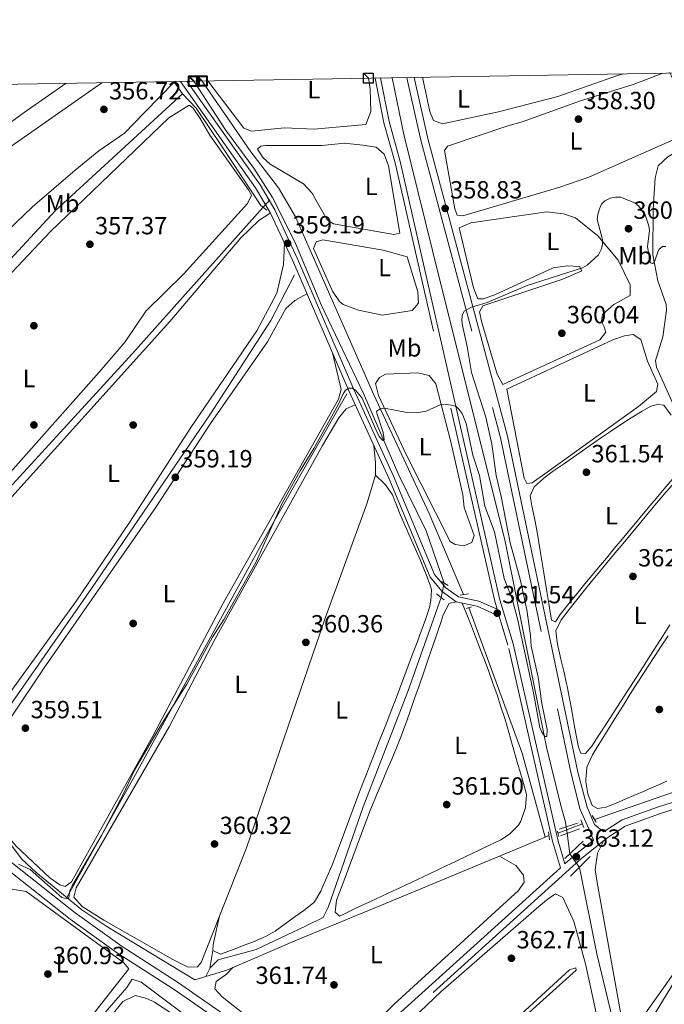
# Model space of a CAD drawing. Extents: x 615102 to 622049, y 683321 to 688063.
# Drawn here: x 620454 to 620714, y 687666 to 688063 of the extents above; entities that cross this region are included whole.
import ezdxf
from ezdxf.enums import TextEntityAlignment as Align

# ---------------------------------------------------------------- set-up
doc = ezdxf.new("R2010")
doc.units = 0
doc.header["$MEASUREMENT"] = 0
for name, pattern in [('DGN Style 2', [79.71101, 47.826606, -31.884404]), ('DGN Style 3', [111.595414, 79.71101, -31.884404]), ('DGN Style 5', [55.797707, 23.913303, -31.884404])]:
    doc.linetypes.add(name, pattern=pattern)
for name, color, linetype in [('Nivel 13', 7, 'Continuous'), ('Nivel 17', 7, 'Continuous'), ('Nivel 21', 7, 'Continuous'), ('Nivel 22', 7, 'Continuous'), ('Nivel 34', 7, 'Continuous'), ('Nivel 36', 7, 'Continuous'), ('Nivel 37', 7, 'Continuous'), ('Nivel 41', 7, 'Continuous'), ('Nivel 5', 7, 'Continuous'), ('Nivel 61', 7, 'Continuous'), ('Nivel 62', 7, 'Continuous'), ('Nivel 7', 7, 'Continuous')]:
    doc.layers.add(name, color=color, linetype=linetype)
doc.styles.add('Style-arial', font='arial.shx', dxfattribs={"bigfont": 'arialbig.shx'})
doc.styles.add('Style-arialn', font='arialn.shx', dxfattribs={"bigfont": 'arialnbig.shx'})

# ---------------------------------------------------------------- blocks, each defined once
blk = doc.blocks.new('5PATER')
at = {"layer": 'Nivel 7', "linetype": 'Continuous', "lineweight": 0}
h = blk.add_hatch(color=53, dxfattribs=at)
edge = h.paths.add_edge_path()
edge.add_ellipse((0, 0), major_axis=(-1.095731442945027, -1.110710700472634), ratio=0.9994222409660316, start_angle=0, end_angle=360)
blk = doc.blocks.new('5PANOT')
at = {"layer": 'Nivel 7', "linetype": 'Continuous', "lineweight": 0}
h = blk.add_hatch(color=1, dxfattribs=at)
edge = h.paths.add_edge_path()
edge.add_arc((0, 0), 1.559999991342144, 270, 630)
blk = doc.blocks.new('5PERFI')
at = {"layer": 'Nivel 17', "linetype": 'Continuous', "lineweight": 0}
h = blk.add_hatch(color=7, dxfattribs=at)
edge = h.paths.add_edge_path()
edge.add_arc((0, 0), 1.55999999938624, 315.0000000018422, 675.0000000018422)

msp = doc.modelspace()

# ---------------------------------------------------------------- linework, layer by layer
at = {"layer": 'Nivel 13', "color": 4, "linetype": 'Continuous', "lineweight": 0, "elevation": 357, "flags": 128}
msp.add_lwpolyline([(620519.8459999999, 688033.513), (620516.331, 688038.4650000001)], dxfattribs=at)
at = {"layer": 'Nivel 13', "color": 4, "linetype": 'Continuous', "lineweight": 0, "extrusion": (-0.00909048489449545, 0.06751069785446083, 0.9976771365324488), "elevation": 41146.99468209577, "flags": 128}
msp.add_lwpolyline([(-706900.3757076045, -597332.4821533414), (-706900.3757076045, -597340.8644227835)], dxfattribs=at)
at = {"layer": 'Nivel 13', "color": 4, "linetype": 'Continuous', "lineweight": 0, "extrusion": (-0.09289662477826433, 0.00458891587738209, 0.9956651841637715), "elevation": -54130.39816897876, "flags": 128}
msp.add_lwpolyline([(-717480.4082712096, 583343.2901232317), (-717478.6792130643, 583342.9856787242), (-717473.7547809368, 583342.1218800761), (-717468.8303488092, 583341.2580814282), (-717466.4184114139, 583341.2580814282)], dxfattribs=at)
at = {"layer": 'Nivel 13', "color": 4, "linetype": 'Continuous', "lineweight": 0, "extrusion": (-0.002985294597574665, -0.01738126289121016, 0.9998444777646535), "elevation": -13444.65778063213, "flags": 128}
msp.add_lwpolyline([(495168.670099858, 782689.2194482149), (495168.6700998577, 782681.904767839)], dxfattribs=at)
at = {"layer": 'Nivel 13', "color": 4, "linetype": 'Continuous', "lineweight": 0, "extrusion": (0.1135901913034839, 0.2365043983100552, 0.9649678429977014), "elevation": 233473.7805952317, "flags": 128}
msp.add_lwpolyline([(-261634.0956824649, -857318.5105290846), (-261634.0956824649, -857322.1847551255)], dxfattribs=at)
at = {"layer": 'Nivel 13', "color": 4, "linetype": 'Continuous', "lineweight": 0}
for points in [[(620625.246, 687836.3030000001, 360.387), (620618.0889999999, 687857.351, 360.054), (620607.0789999999, 687879.8260000001, 360.391), (620592.8160000001, 687912.686, 359.482), (620575.888, 687948.165, 359.244), (620565.0959999999, 687973.8630000001, 358.578), (620556.1300000001, 687991.7350000001, 357.828), (620548.6240000001, 688003.5660000001, 357.474), (620537.148, 688019.0150000001, 357.673), (620524.439, 688038.605, 356.7)], [(620674.449, 687738.017, 360.178), (620674.203, 687739.861, 360.045), (620672.294, 687746.6440000001, 359.182), (620666.477, 687770.1359999999, 360.237), (620649.6950000001, 687853.712, 358.665), (620623.463, 687958.925, 357.91), (620609.0959999999, 688017.0959999999, 356.016), (620604.3300000001, 688039.9750000001, 355.881)], [(620354.3470000001, 687867.838, 357.955), (620409.0789999999, 687922.0590000001, 357), (620468.521, 687986.3589999999, 357), (620519.8459999999, 688033.513, 357)], [(620551.4809999999, 687988.4610000001, 358.008), (620535.8500000001, 688012.0789999999, 357), (620525.3330000001, 688027.726, 357), (620519.8459999999, 688033.513, 357)], [(620751.7420000001, 687763.7960000001, 362.139), (620752.3489999999, 687772.2550000001, 362.741), (620751.9029999999, 687782.2339999999, 363.04), (620746.6059999999, 687809.649, 362.91), (620741.662, 687843.524, 362.288), (620738.3589999999, 687860.7650000001, 361.877), (620735.9410000001, 687867.5830000001, 361.988), (620710.783, 687923.3500000001, 360.782), (620710.3489999999, 687926.013, 360.933), (620713.3459999999, 687935.557, 360.661), (620714.845, 687946.1969999999, 359.984), (620714.676, 687948.625, 359.877), (620711.395, 687958.0689999999, 360.193), (620709.29, 687968.629, 359.841), (620709.413, 687987.0970000001, 359.281), (620710.22, 687999.594, 359.576), (620711.4580000001, 688004.4269999999, 359.278), (620715.361, 688008.0630000001, 359.32), (620727.601, 688015.335, 359.124), (620730.8470000001, 688016.1170000001, 358.37), (620730.754, 688016.9199999999, 358.334)], [(620392.872, 687810.4140000001, 358.465), (620424.416, 687846.604, 357.222), (620451.4539999999, 687876.088, 357.854), (620499.702, 687928.858, 357.344), (620552.395, 687987.757, 357.699)], [(620430.1359999999, 687758.105, 359.289), (620483.152, 687834.1259999999, 359), (620531.162, 687904.426, 359), (620555.395, 687942.148, 359), (620564.997, 687960.5800000001, 359)], [(620473.21, 687709.5279999999, 360.337), (620500.9839999999, 687759.1100000001, 360), (620556.31, 687860.274, 360), (620586.03, 687912.5700000001, 360)], [(620534.7849999999, 687702.0290000001, 360.947), (620545.6910000001, 687729.575, 361.128), (620577.183, 687821.703, 360.742), (620594.1529999999, 687868.2350000001, 360.607), (620597.5860000001, 687879.7350000001, 360.754), (620597.675, 687884.7280000001, 361.175), (620596.993, 687891.537, 360.571)], [(620624.0590000001, 687830.5109999999, 361.291), (620610.6699999999, 687792.5449999999, 360.919), (620592.6780000001, 687746.112, 360.99), (620578.5930000001, 687705.4950000001, 360.99), (620576.506, 687701.4480000001, 360.688), (620569.3559999999, 687698.0290000001, 361.14), (620549.584, 687688.5930000001, 360.373), (620534.1939999999, 687684.469, 359.742), (620530.983, 687681.253, 360.537), (620530.8360000001, 687680.9480000001, 360.629)], [(620763.5279999999, 687747.7050000001, 363.655), (620744.825, 687719.4199999999, 362.864), (620711.807, 687665.3800000001, 363.634), (620701.2139999999, 687648.244, 362.822), (620697.1229999999, 687641.6259999999, 362.509)], [(620697.1229999999, 687641.6259999999, 362.509), (620695.0050000001, 687652.8900000001, 362.197), (620686.7220000001, 687686.898, 362.048), (620679.7550000001, 687721.6510000001, 362.046)], [(620664.1699999999, 687511.088, 364.329), (620651.408, 687527.402, 363.272), (620644.895, 687540.9070000001, 363.876), (620638.246, 687550.0590000001, 363.803), (620621.6599999999, 687566.96, 363.123), (620611.932, 687578.6610000001, 363.549), (620604.855, 687585.7139999999, 363.123), (620598.3230000001, 687590.943, 362.218), (620586.506, 687607.564, 362.067), (620575.202, 687615.4809999999, 362.369), (620562.7760000001, 687627.416, 362.972), (620537.3130000001, 687650.372, 361.766), (620524.662, 687659.3019999999, 360.351), (620503.277, 687675.4510000001, 361.163), (620499.5590000001, 687676.578, 361.163), (620497.51, 687673.284, 361.163), (620476.2390000001, 687648.753, 361.241), (620463.0160000001, 687631.98, 361.465)]]:
    msp.add_polyline3d(points, dxfattribs=at)
at = {"layer": 'Nivel 21', "color": 1, "linetype": 'DGN Style 2', "lineweight": 0, "extrusion": (-0.07998022667201417, 0.06145813353501512, 0.9949000257130792), "elevation": -6993.179236941069, "flags": 128}
msp.add_lwpolyline([(-923635.9105734052, 72527.17665514688), (-923635.9105734054, 72530.17072812538)], dxfattribs=at)
at = {"layer": 'Nivel 21', "color": 1, "linetype": 'DGN Style 2', "lineweight": 0, "extrusion": (-0.08028435252921111, 0.04805959239830868, 0.9956127250680727), "elevation": -16410.10524483879, "flags": 128}
msp.add_lwpolyline([(-908941.9532806284, 178463.9608354977), (-908941.9532806287, 178467.1776864426)], dxfattribs=at)
at = {"layer": 'Nivel 21', "color": 1, "linetype": 'DGN Style 2', "lineweight": 0, "extrusion": (-0.03030002683097169, 0.02371605079354229, 0.999259454450545), "elevation": -2131.456237791073, "flags": 128}
msp.add_lwpolyline([(-924169.6635604315, 64736.01538551168), (-924169.6635604315, 64739.93972418224)], dxfattribs=at)
at = {"layer": 'Nivel 21', "color": 1, "linetype": 'DGN Style 2', "lineweight": 0, "extrusion": (-0.04465643664805831, -0.005847705556823641, 0.9989852886832812), "elevation": -31376.47923547323, "flags": 128}
msp.add_lwpolyline([(-601425.9123038999, 703987.4886810693), (-601425.9123038999, 703990.8192253192)], dxfattribs=at)
at = {"layer": 'Nivel 21', "color": 1, "linetype": 'DGN Style 2', "lineweight": 0, "extrusion": (0.06526783204454963, 0.02016580857190404, 0.9976639966766596), "elevation": 54738.94851504669, "flags": 128}
msp.add_lwpolyline([(473961.4782233781, -794140.6140050516), (473961.4782233783, -794138.4035636927)], dxfattribs=at)
at = {"layer": 'Nivel 21', "color": 1, "linetype": 'DGN Style 2', "lineweight": 0, "extrusion": (-0.01627402231614884, 0.04285864096273444, 0.9989485938187616), "elevation": 19737.27150153355, "flags": 128}
msp.add_lwpolyline([(-824393.8885464785, -422153.966434108), (-824393.8885464785, -422157.2601859202)], dxfattribs=at)
at = {"layer": 'Nivel 21', "color": 1, "linetype": 'DGN Style 2', "lineweight": 0, "extrusion": (-0.1381732690271926, 0.2403666784932416, 0.9607975892957193), "elevation": 79896.37427942634, "flags": 128}
msp.add_lwpolyline([(-880861.8375902465, -275570.0672754691), (-880861.8375902465, -275566.8030826134)], dxfattribs=at)
at = {"layer": 'Nivel 21', "color": 1, "linetype": 'DGN Style 2', "lineweight": 0, "extrusion": (-0.01857780092159111, -0.006288576693798774, 0.9998076410570607), "elevation": -15493.29143029465, "flags": 128}
msp.add_lwpolyline([(-452423.0308518981, 808262.9956023688), (-452423.0308518981, 808270.6944663108)], dxfattribs=at)
at = {"layer": 'Nivel 21', "color": 1, "linetype": 'DGN Style 2', "lineweight": 0, "extrusion": (0.017188959911205, 0.006320062543464135, 0.9998322841690088), "elevation": 15377.85226595392, "flags": 128}
msp.add_lwpolyline([(431295.2780475102, -819731.9634241189), (431295.2780475102, -819740.1538680631)], dxfattribs=at)
at = {"layer": 'Nivel 21', "color": 1, "linetype": 'DGN Style 2', "lineweight": 0, "extrusion": (-0.005761131306599554, 0.04569270726708442, 0.9989389299995636), "elevation": 28210.91901529438, "flags": 128}
msp.add_lwpolyline([(-701823.4097170527, -604033.7615776449), (-701823.4097170527, -604030.5045647495)], dxfattribs=at)
at = {"layer": 'Nivel 21', "color": 1, "linetype": 'DGN Style 2', "lineweight": 0, "extrusion": (-0.02000744476233208, 0.06485490171420567, 0.9976941133823148), "elevation": 32546.70530462871, "flags": 128}
msp.add_lwpolyline([(-795825.7679291563, -473091.6571726461), (-795825.7679291563, -473089.4470936883)], dxfattribs=at)
at = {"layer": 'Nivel 21', "color": 1, "linetype": 'DGN Style 2', "lineweight": 0, "extrusion": (0.0215540837155123, 0.02057742808653044, 0.9995558968504605), "elevation": 27893.07652678774, "flags": 128}
msp.add_lwpolyline([(68840.58949029748, -923419.6416990771), (68840.58949029748, -923409.507294408)], dxfattribs=at)
at = {"layer": 'Nivel 21', "color": 1, "linetype": 'DGN Style 2', "lineweight": 0, "extrusion": (0.0094843436743849, 0.009447304791302772, 0.9999103938139889), "elevation": 12747.01928491481, "flags": 128}
msp.add_lwpolyline([(620652.7667081889, 687636.2710160047), (620644.8276425363, 687628.3636631251)], dxfattribs=at)
at = {"layer": 'Nivel 21', "color": 7, "linetype": 'DGN Style 3', "lineweight": 0}
for points in [[(620672.1740000001, 687721.453, 363.401), (620668.9539999999, 687732.2139999999, 362.527), (620650.983, 687811.206, 361.623), (620647.4469999999, 687822.9890000001, 361.805), (620638.534, 687826.987, 361.623), (620630.105, 687828.7590000001, 361.774), (620624.4140000001, 687832.828, 361.472), (620619.5760000001, 687838.6030000001, 361.02), (620602.9410000001, 687878.5519999999, 361.02), (620586.943, 687913.479, 359.814), (620564.274, 687966.0959999999, 358.91), (620555.119, 687985.676, 358.91), (620549.301, 687995.615, 358.307), (620519.033, 688038.5120000001, 357.143)], [(620646.6300000001, 687825.71, 361.771), (620645.639, 687829.0150000001, 361.623), (620605.524, 688005.716, 357.855), (620601.03, 688021.811, 357.402), (620597.4210000001, 688039.8570000001, 357.112)], [(620610.2220000001, 688040.0760000001, 357.824), (620610.537, 688038.685, 357.826), (620615.861, 688014.827, 358.156), (620648.017, 687894.7779999999, 361.171), (620676.3999999999, 687759.4410000001, 362.678), (620680.1130000001, 687745.013, 363.13), (620683.5290000001, 687737.2420000001, 363.281), (620685.3800000001, 687732.6880000001, 363.43)], [(620594.919, 687607.7239999999, 363.284), (620582.4199999999, 687616.274, 362.829), (620549.585, 687648.1540000001, 361.924), (620534.899, 687659.6740000001, 361.472), (620516.058, 687672.7890000001, 360.719), (620493.7320000001, 687687.111, 360.417), (620474.656, 687700.7820000001, 360.417), (620439.638, 687728.4809999999, 359.814), (620425.587, 687741.587, 359.362), (620413.95, 687753.8330000001, 359.362), (620399.0220000001, 687772.527, 358.608), (620372.058, 687814.0760000001, 358.307), (620356.7660000001, 687841.7180000001, 358.156), (620326.8759999999, 687891.396, 358.156), (620308.3360000001, 687924.408, 357.777), (620288.0260000001, 687956.888, 357.208), (620272.038, 687985.967, 356.829), (620244.0549999999, 688033.794, 355.971)], [(621048.4439999999, 687685.6410000001, 368.261), (620913.6000000001, 687778.7479999999, 364.04), (620893.1950000001, 687794.2550000001, 364.04), (620887.0290000001, 687800.226, 363.573), (620885.587, 687799.506, 363.588), (620872.7050000001, 687794.966, 363.437), (620780.9280000001, 687766.1259999999, 363.286), (620761.9099999999, 687759.146, 363.588), (620712.0689999999, 687743.3130000001, 363.286), (620698.212, 687738.298, 363.588), (620690.8049999999, 687733.4680000001, 363.437), (620679.97, 687724.719, 363.588), (620608.523, 687660.1950000001, 362.985)]]:
    msp.add_polyline3d(points, dxfattribs=at)
at = {"layer": 'Nivel 21', "color": 7, "linetype": 'Continuous', "lineweight": 0}
for points in [[(620646.6300000001, 687825.71, 361.771), (620639.203, 687829.0419999999, 361.623), (620630.9880000001, 687830.7690000001, 361.774), (620625.8859999999, 687834.4169999999, 361.472), (620621.433, 687839.7320000001, 361.02), (620604.9099999999, 687879.413, 361.02), (620588.9070000001, 687914.352, 359.814), (620566.2339999999, 687966.977, 358.91), (620557.023, 687986.676, 358.91), (620551.1089999999, 687996.7790000001, 358.307), (620521.631, 688038.5560000001, 357.176)], [(620599.604, 688039.8940000001, 357.12), (620603.121, 688022.3119999999, 357.402), (620607.608, 688006.243, 357.855), (620647.7180000001, 687829.5630000001, 361.623), (620653.0619999999, 687811.754, 361.623), (620671.033, 687732.7609999999, 362.527), (620673.94, 687723.047, 363.322), (620678.1510000001, 687726.8500000001, 363.588), (620685.3800000001, 687732.6880000001, 363.43)], [(620613.132, 688040.1259999999, 357.832), (620618.631, 688015.507, 358.156), (620650.7919999999, 687895.44, 361.171), (620679.1780000001, 687760.0900000001, 362.678), (620682.817, 687745.949, 363.13), (620685.869, 687739.006, 363.281), (620689.52, 687735.9739999999, 363.433), (620696.9539999999, 687740.8219999999, 363.588), (620711.169, 687745.966, 363.286), (620761.003, 687761.797, 363.588), (620780.0260000001, 687768.7790000001, 363.286), (620871.8200000001, 687797.6240000001, 363.437), (620884.4920000001, 687802.0900000001, 363.588), (620885.2720000001, 687802.479, 363.615)], [(620672.1740000001, 687721.453, 363.401), (620606.463, 687662.108, 362.985), (620599.4110000001, 687653.024, 362.985), (620594.8600000001, 687644.949, 362.985), (620592.673, 687635.0590000001, 362.985), (620592.2250000001, 687626.0260000001, 363.136), (620593.1159999999, 687613.53, 363.136), (620593.388, 687612.6510000001, 363.163), (620584.4539999999, 687618.763, 362.829), (620551.6950000001, 687650.5700000001, 361.924), (620536.804, 687662.25, 361.472), (620517.838, 687675.452, 360.719), (620495.531, 687689.7620000001, 360.417), (620476.5830000001, 687703.341, 360.417), (620441.727, 687730.912, 359.814), (620427.842, 687743.8630000001, 359.362), (620416.3670000001, 687755.939, 359.362), (620401.6229999999, 687774.4029999999, 358.608), (620374.8060000001, 687815.7250000001, 358.307), (620359.568, 687843.2690000001, 358.156), (620329.6059999999, 687892.9850000001, 358.156), (620311.054, 687926.02, 357.777), (620290.7509999999, 687958.4880000001, 357.208), (620274.7860000001, 687987.5260000001, 356.829)]]:
    msp.add_polyline3d(points, dxfattribs=at)
at = {"layer": 'Nivel 22', "color": 4, "linetype": 'DGN Style 5', "lineweight": 0, "extrusion": (-0.003129357379838626, -0.003498062695432803, 0.999988985279222), "elevation": -3990.859471128, "flags": 128}
msp.add_lwpolyline([(620553.175879644, 687981.0239564001), (620550.4768334015, 687978.0069379413)], dxfattribs=at)
at = {"layer": 'Nivel 22', "color": 4, "linetype": 'DGN Style 5', "lineweight": 0, "extrusion": (0.03035419474690788, 0.1480885777416542, 0.9885081668877203), "elevation": 121055.5249050193, "flags": 128}
msp.add_lwpolyline([(-469868.2387142298, -789211.3560489118), (-469868.2387142298, -789217.336171486)], dxfattribs=at)
at = {"layer": 'Nivel 22', "color": 4, "linetype": 'DGN Style 5', "lineweight": 0, "extrusion": (-0.01959398032455761, 0.1458104746659387, 0.9891184870442644), "elevation": 88474.18248134643, "flags": 128}
msp.add_lwpolyline([(-706739.9573639254, -592375.1145648954), (-706739.9573639254, -592377.7790365131)], dxfattribs=at)
at = {"layer": 'Nivel 22', "color": 4, "linetype": 'DGN Style 5', "lineweight": 0, "extrusion": (-0.07716758225614123, 0.1098718428267955, 0.9909456808536912), "elevation": 28023.65701854258, "flags": 128}
msp.add_lwpolyline([(-903187.7309112451, -204135.1414554456), (-903187.7309112451, -204141.8819377725)], dxfattribs=at)
at = {"layer": 'Nivel 34', "color": 7, "linetype": 'Continuous', "lineweight": 0, "extrusion": (0.1552207922701719, 0.05911757613884704, 0.9861093336129051), "elevation": 137354.7316146011, "flags": 128}
msp.add_lwpolyline([(421790.349787253, -813283.9829642677), (421825.2816983465, -813287.4207039839), (421887.7843515289, -813288.2334795734)], dxfattribs=at)
at = {"layer": 'Nivel 34', "color": 7, "linetype": 'Continuous', "lineweight": 0, "extrusion": (-0.0465177976123118, -0.01741459768192344, 0.9987656513381289), "elevation": -40486.70466900189, "flags": 128}
msp.add_lwpolyline([(-426473.2091091246, 821397.7673010558), (-426473.2091091245, 821408.2765248141)], dxfattribs=at)
at = {"layer": 'Nivel 34', "color": 7, "linetype": 'Continuous', "lineweight": 0}
for points in [[(620633.105, 687831.6370000001, 361.678), (620619.244, 687864.271, 360.467), (620596.9029999999, 687912.1640000001, 359.952), (620565.3659999999, 687983.905, 358.735), (620558.5860000001, 687995.56, 358.409), (620547.4199999999, 688010.074, 358.299), (620528.061, 688038.199, 357.425), (620527.7220000001, 688038.6610000001, 357.485)], [(620667.4480000001, 687734.4680000001, 362.425), (620665.9850000001, 687733.8600000001, 362.34), (620601.6669999999, 687707.129, 361.506), (620565.8430000001, 687692.301, 361.311), (620537.7050000001, 687680.301, 362.017), (620524.872, 687676.409, 361.04), (620489.3330000001, 687697.7890000001, 360.234), (620479.29, 687704.5120000001, 360.233), (620460.8019999999, 687719.7650000001, 359.918), (620455.2110000001, 687724.9469999999, 359.836), (620416.081, 687776.69, 359.134), (620391.619, 687812.236, 358.681), (620366.685, 687849.0160000001, 358.189), (620342.078, 687886.5530000001, 357.601), (620314.095, 687931.9839999999, 357.12), (620298.007, 687958.1840000001, 357.095), (620269.28, 688008.095, 356.51), (620254.483, 688033.973, 355.529)], [(620685.8729999999, 687741.024, 363.162), (620776.19, 687772.2479999999, 363.339), (620837.2180000001, 687793.185, 362.946), (620879.247, 687806.405, 363.129)]]:
    msp.add_polyline3d(points, dxfattribs=at)
at = {"layer": 'Nivel 36', "color": 92, "linetype": 'Continuous', "lineweight": 0}
for points in [[(620336.044, 687896.3489999999, 357.591), (620354.1440000001, 687873.719, 357.402), (620357.4099999999, 687875.2960000001, 357.214), (620387.156, 687905.3, 357.214), (620410.5860000001, 687937.5760000001, 357.136), (620432.771, 687959.558, 357.025), (620449.246, 687978.166, 357.363), (620459.4850000001, 687987.9839999999, 357.025), (620476.638, 688002.7069999999, 357.07), (620486.1980000001, 688010.5190000001, 357.214), (620496.4990000001, 688017.6400000001, 357.025), (620504.7380000001, 688026.021, 356.46), (620516.5630000001, 688038.146, 357.049), (620516.909, 688038.4750000001, 357.049)], [(620594.74, 688039.811, 357.418), (620595.5050000001, 688035.4369999999, 357.485), (620595.7309999999, 688026.3459999999, 357.674), (620593.7339999999, 688021.1329999999, 357.297), (620572.875, 688019.2679999999, 357.485), (620561.0179999999, 688019.7590000001, 357.485), (620547.6259999999, 688018.49, 357.485), (620544.5900000001, 688019.6070000001, 357.485), (620530.081, 688038.7010000001, 357.485)], [(620697.6470000001, 688041.5760000001, 357.679), (620695.463, 688041.0150000001, 357.674), (620671.0290000001, 688032.4480000001, 357.394), (620647.1100000001, 688026.216, 357.296), (620624.652, 688021.3400000001, 357.673), (620620.952, 688022.682, 357.673), (620619.49, 688026.328, 357.673), (620616.4920000001, 688040.1840000001, 357.673)], [(620715.888, 688041.889, 358.136), (620716.256, 688041.6140000001, 358.142), (620716.9169999999, 688040.6329999999, 358.235), (620719.1669999999, 688036.638, 358.381), (620724.358, 688019.879, 358.615), (620723.271, 688017.4210000001, 358.427), (620683.554, 687999.9340000001, 358.312), (620671.821, 687995.804, 358.224), (620632.7679999999, 687984.3300000001, 358.803), (620630.557, 687984.5360000001, 358.615), (620629.5249999999, 687987.098, 358.615), (620625.476, 688010.6740000001, 358.427), (620626.622, 688012.3559999999, 358.427), (620650.885, 688020.523, 358.238), (620656.665, 688022.169, 358.803), (620680.182, 688030.592, 357.68), (620701.408, 688037.284, 358.433), (620713.331, 688041.8459999999, 358.096)], [(620404.712, 688036.55, 356.525), (620403.635, 688035.794, 356.527), (620301.7150000001, 687965.135, 357.176), (620299.432, 687961.9639999999, 357.176), (620301.0160000001, 687957.254, 357.026), (620316.477, 687931.6599999999, 356.988), (620320.1259999999, 687927.3260000001, 357.176), (620322.4809999999, 687928.078, 356.799), (620358.288, 687952.0079999999, 356.427), (620375.5360000001, 687964.7250000001, 356.48), (620389.838, 687978.7390000001, 356.958), (620400.933, 687987.604, 356.988), (620430.533, 688007.176, 356.988), (620454.6840000001, 688024.979, 356.799), (620473.0530000001, 688037.723, 356.643)], [(620487.4070000001, 688037.969, 356.549), (620426.423, 687995.382, 358), (620406.2919999999, 687980.925, 357.058), (620358.119, 687947.348, 357.644), (620329.7350000001, 687927.405, 357.01), (620321.5190000001, 687919.9299999999, 357.396)], [(620421.9550000001, 687930.727, 357.85), (620466.712, 687977.9210000001, 357.674), (620514.3729999999, 688023.808, 357.674), (620522.5460000001, 688028.909, 357.674), (620524.1259999999, 688027.672, 357.862), (620527.0220000001, 688023.5800000001, 357.862), (620530.929, 688016.8060000001, 357.862)], [(620530.929, 688016.8060000001, 357.862), (620546.452, 687994.788, 357.862), (620547.6000000001, 687992.6059999999, 358.051), (620546.084, 687989.3, 358.051), (620520.3330000001, 687960.8260000001, 357.862), (620505.1059999999, 687945.932, 357.485), (620496.783, 687933.4469999999, 357.656), (620486.334, 687921.314, 357.997), (620438.848, 687867.9809999999, 358.427)], [(620592.4510000001, 688012.7930000001, 358.238), (620597.9140000001, 688011.942, 358.238), (620601.0619999999, 688009.179, 358.05), (620602.845, 688004.4610000001, 358.05), (620607.4070000001, 687977.3759999999, 358.238), (620605.0560000001, 687976.719, 358.238), (620580.7350000001, 687981.0150000001, 358.427), (620578.1130000001, 687982.69, 358.427), (620571.9850000001, 687993.5220000001, 358.238), (620568.6399999999, 687997.236, 358.426), (620555.1710000001, 688005.077, 358.427), (620552.308, 688007.73, 358.427), (620550.0660000001, 688011.2209999999, 358.427), (620551.477, 688012.4070000001, 358.238), (620553.3219999999, 688012.6059999999, 358.238), (620576.023, 688012.6400000001, 357.673), (620585.1470000001, 688013.541, 357.861), (620592.4510000001, 688012.7930000001, 358.238)], [(620560.919, 687973.2690000001, 358.91), (620560.5900000001, 687964.6880000001, 358.721), (620557.899, 687953.0700000001, 358.877), (620549.831, 687937.9140000001, 358.78), (620523.291, 687899.017, 358.533), (620498.5530000001, 687860.6329999999, 359.262), (620477.085, 687828.9880000001, 359.302), (620450.308, 687792.0549999999, 358.911), (620437.6329999999, 687775.568, 359.286), (620435.1710000001, 687771.135, 359.215), (620433.4439999999, 687769.0150000001, 359.286), (620430.006, 687766.2509999999, 359.592), (620411.712, 687786.4950000001, 358.976), (620402.621, 687798.3800000001, 359.217), (620397.524, 687806.5630000001, 359.041), (620397.1840000001, 687807.575, 359.027), (620397.727, 687810.736, 359.027), (620421.746, 687838.4850000001, 358.46), (620514.7609999999, 687941.646, 358.833), (620543.426, 687975.435, 358.124), (620550.585, 687982.3840000001, 358.251), (620555.2409999999, 687985.4140000001, 358.91)], [(620631.369, 687979.473, 359.18), (620636.0590000001, 687981.4269999999, 359.052), (620666.5819999999, 687985.963, 359.128), (620673.317, 687985.156, 359.176), (620678.206, 687983.5530000001, 359.493), (620687.189, 687976.243, 359.704), (620695.341, 687966.463, 359.901), (620700.1599999999, 687956.4580000001, 360.122), (620700.1429999999, 687952.209, 360.311), (620693.6810000001, 687948.575, 360.159), (620689.0419999999, 687944.548, 360.311), (620688.6100000001, 687941.672, 360.311), (620689.7620000001, 687939.587, 360.311), (620690.4280000001, 687937.429, 360.311), (620688.05, 687934.2620000001, 360.122), (620648.9099999999, 687916.3030000001, 360.499), (620646.605, 687920.4739999999, 360.499), (620640.487, 687941.254, 360.311), (620639.541, 687945.551, 360.311), (620640.9169999999, 687947.994, 360.311), (620673.0360000001, 687958.767, 359.934), (620680.7380000001, 687962.1529999999, 359.934), (620679.855, 687963.8389999999, 359.557), (620674.854, 687964.1939999999, 359.581), (620669.2450000001, 687963.318, 359.181), (620645.6799999999, 687952.4920000001, 359.18), (620640.963, 687950.8300000001, 359.18), (620638.835, 687950.8019999999, 359.18), (620637.031, 687955.335, 359.369), (620631.369, 687979.473, 359.18)], [(620610.408, 687967.7609999999, 359.18), (620614.635, 687953.6429999999, 359.369), (620614.892, 687949.0900000001, 359.18), (620612.4269999999, 687946.121, 359.18), (620600.4510000001, 687944.203, 358.992), (620590.702, 687946.318, 359.147), (620584.5630000001, 687948.5860000001, 359.33), (620583.149, 687949.7930000001, 359.369), (620580.307, 687953.993, 359.34), (620572.612, 687971.0819999999, 358.803), (620573.7139999999, 687973.8289999999, 358.803), (620576.4550000001, 687974.5619999999, 358.803), (620600.69, 687970.4639999999, 358.803), (620610.408, 687967.7609999999, 359.18)], [(620569.9950000001, 687952.815, 359.138), (620565.1300000001, 687950.158, 358.761), (620561.4639999999, 687946.99, 358.595), (620554.0900000001, 687933.4820000001, 358.947), (620531.088, 687900.554, 358.949), (620509.2849999999, 687867.0179999999, 359.136), (620464.102, 687802.065, 358.949), (620436.8870000001, 687761.5900000001, 359.891), (620435.101, 687758.6840000001, 359.703), (620435.219, 687755.2010000001, 359.703), (620446.0700000001, 687738.3489999999, 359.485), (620452.8400000001, 687730.26, 359.572), (620466.3870000001, 687717.5320000001, 359.703), (620470.453, 687714.648, 360.081), (620472.5889999999, 687714.037, 359.891), (620475.189, 687715.8400000001, 359.703), (620508.0560000001, 687774.871, 359.514), (620536.1699999999, 687827.8770000001, 359.518), (620582.771, 687910.4550000001, 359.514), (620583.733, 687914.271, 359.514), (620580.24, 687929.0360000001, 359.546)], [(620701.389, 687936.4029999999, 361.253), (620704.4780000001, 687934.415, 361.065), (620707.237, 687925.7779999999, 361.065), (620711.409, 687916.395, 361.065), (620710.784, 687913.5279999999, 361.253), (620703.527, 687907.416, 360.876), (620666.797, 687880.9210000001, 360.856), (620660.7609999999, 687876.6939999999, 360.876), (620658.622, 687876.413, 361.065), (620657.571, 687878.5900000001, 360.876), (620650.554, 687914.3870000001, 360.876), (620693.1710000001, 687934.298, 360.688), (620697.969, 687935.98, 361.053), (620701.389, 687936.4029999999, 361.253)], [(620627.9650000001, 687893.193, 360.311), (620632.797, 687871.8, 360.311), (620633.2679999999, 687866.804, 360.311), (620637.396, 687855.442, 360.311), (620636.385, 687852.594, 360.311), (620633.1340000001, 687851.3060000001, 360.311), (620629.6799999999, 687851.767, 360.311), (620627.7139999999, 687853.024, 360.311), (620610.038, 687887.8470000001, 360.248), (620598.8530000001, 687911.925, 359.934), (620597.6410000001, 687916.7180000001, 359.934), (620599.2110000001, 687919.1510000001, 359.934), (620601.6910000001, 687920.477, 359.934), (620614.7350000001, 687920.9850000001, 359.746), (620619.247, 687919.994, 359.746), (620621.879, 687916.5800000001, 359.934), (620627.9650000001, 687893.193, 360.311)], [(620589.4269999999, 687908.054, 360.001), (620585.7749999999, 687906.496, 359.812), (620582.872, 687902.861, 359.685), (620576.253, 687891.706, 359.812), (620533.0390000001, 687813.8, 359.806), (620514.5090000001, 687778.3489999999, 359.808), (620477.017, 687713.4850000001, 360), (620476.152, 687709.6640000001, 360.189), (620479.514, 687705.9610000001, 360.189), (620488.183, 687700.3900000001, 360.189), (620515.922, 687684.584, 360.585), (620522.183, 687681.4979999999, 360.754), (620525.9550000001, 687681.601, 360.377), (620527.395, 687683.365, 360.566), (620534.7849999999, 687702.0290000001, 360.947)], [(620717.075, 687878.0660000001, 361.511), (620713.8759999999, 687874.223, 361.511), (620710.6769999999, 687870.3800000001, 361.511), (620707.4780000001, 687866.537, 361.511), (620704.2779999999, 687862.6950000001, 361.511), (620701.0760000001, 687858.855, 361.511), (620700.233, 687857.844, 361.511), (620697.0290000001, 687854.0050000001, 361.511), (620693.824, 687850.1669999999, 361.511), (620690.619, 687846.3289999999, 361.511), (620687.4140000001, 687842.4920000001, 361.511), (620684.209, 687838.6540000001, 361.511), (620681.9550000001, 687835.9539999999, 361.511), (620678.79, 687832.0800000001, 361.511), (620675.6780000001, 687828.1640000001, 361.511), (620672.581, 687824.2409999999, 361.511), (620672.0700000001, 687823.5970000001, 361.511), (620670.1880000001, 687820.696, 361.511), (620668.4820000001, 687821.3600000001, 361.323), (620667.719, 687826.2990000001, 361.143), (620667.4580000001, 687827.979, 361.135), (620666.6570000001, 687832.913, 361.181), (620665.8559999999, 687837.848, 361.247), (620665.054, 687842.783, 361.322), (620664.2520000001, 687847.7180000001, 361.398), (620663.4480000001, 687852.6529999999, 361.464), (620662.646, 687857.581, 361.511), (620661.675, 687862.497, 361.534), (620660.595, 687867.392, 361.534), (620659.855, 687871.435, 361.511), (620661.486, 687875.121, 361.323), (620665.3940000001, 687878.507, 361.352), (620669.3600000001, 687881.4750000001, 361.416), (620673.395, 687884.2679999999, 361.483), (620676.0349999999, 687886.088, 361.511), (620680.129, 687888.9580000001, 361.534), (620684.1810000001, 687891.8049999999, 361.55), (620688.2250000001, 687894.6229999999, 361.558), (620692.294, 687897.409, 361.559), (620696.4210000001, 687900.156, 361.554), (620700.638, 687902.861, 361.543), (620704.98, 687905.5179999999, 361.527), (620708.4909999999, 687907.565, 361.511), (620711.2320000001, 687908.2990000001, 361.323), (620713.727, 687907.9820000001, 361.511)], [(620713.727, 687907.9820000001, 361.511), (620716.788, 687903.99, 361.331)], [(620597.5860000001, 687879.7350000001, 360.947), (620601.2010000001, 687876.2849999999, 360.778), (620601.6440000001, 687875.8630000001, 360.758), (620604.436, 687871.7990000001, 360.683), (620606.2860000001, 687867.0460000001, 360.723), (620607.5220000001, 687863.8840000001, 360.758), (620609.5549999999, 687859.315, 360.804), (620611.574, 687854.746, 360.863), (620613.5800000001, 687850.169, 360.916), (620615.5760000001, 687845.581, 360.945), (620616.1159999999, 687844.334, 360.947), (620618.0819999999, 687839.7209999999, 360.947), (620619.75, 687835.0090000001, 360.947), (620620.125, 687833.6070000001, 360.947), (620619.9099999999, 687829.271, 360.947), (620619.381, 687826.399, 360.947), (620617.7590000001, 687821.656, 360.897), (620616.077, 687816.9539999999, 360.806), (620614.3389999999, 687812.2720000001, 360.757), (620614.334, 687812.257, 360.758), (620612.574, 687807.5760000001, 360.766), (620610.8160000001, 687802.895, 360.789), (620609.0549999999, 687798.216, 360.824), (620607.288, 687793.5390000001, 360.866), (620605.5079999999, 687788.8670000001, 360.914), (620604.331, 687785.804, 360.947), (620602.521, 687781.1429999999, 361.008), (620600.696, 687776.4880000001, 361.087), (620598.8640000001, 687771.8360000001, 361.169), (620597.031, 687767.185, 361.245), (620595.2050000001, 687762.531, 361.301), (620593.9369999999, 687759.273, 361.323), (620592.1440000001, 687754.605, 361.331), (620590.378, 687749.9280000001, 361.322), (620588.6300000001, 687745.244, 361.299), (620586.8910000001, 687740.557, 361.265), (620585.152, 687735.869, 361.223), (620583.405, 687731.183, 361.177), (620581.807, 687726.9369999999, 361.135), (620579.967, 687722.291, 361.079), (620578.021, 687717.689, 361.015), (620576.0160000001, 687713.1030000001, 360.957), (620575.5660000001, 687712.081, 360.947), (620573.01, 687707.774, 360.943), (620572.629, 687707.3970000001, 360.947), (620568.7150000001, 687704.263, 361.05), (620565.304, 687701.868, 361.135), (620561.2649999999, 687698.892, 361.164), (620557.19, 687695.9920000001, 361.163), (620553.3119999999, 687693.7690000001, 361.135), (620548.72, 687691.781, 361.074), (620544.0549999999, 687690.0009999999, 360.992), (620541.781, 687689.1240000001, 360.947), (620537.102, 687687.3289999999, 360.788), (620535.1869999999, 687686.649, 360.758), (620532.074, 687688.156, 360.758)], [(620716.2150000001, 687819.388, 361.857), (620713.514, 687815.1799999999, 361.829), (620710.815, 687810.9709999999, 361.802), (620708.1159999999, 687806.763, 361.777), (620705.416, 687802.554, 361.753), (620702.716, 687798.3459999999, 361.729), (620700.014, 687794.139, 361.707), (620699.03, 687792.608, 361.7), (620696.321, 687788.405, 361.707), (620693.604, 687784.209, 361.762), (620690.8800000001, 687780.017, 361.848), (620688.1540000001, 687775.827, 361.95), (620685.4269999999, 687771.6359999999, 362.051), (620684.703, 687770.5220000001, 362.077), (620682.2380000001, 687767.554, 362.265), (620680.3160000001, 687767.7450000001, 362.077), (620679.3700000001, 687770.1100000001, 361.888), (620678.4340000001, 687775.027, 361.888), (620677.55, 687779.952, 361.888), (620676.6769999999, 687784.8759999999, 361.888), (620675.7760000001, 687789.791, 361.888), (620674.804, 687794.6910000001, 361.888), (620674.56, 687795.8489999999, 361.888), (620673.469, 687800.7250000001, 361.888), (620672.3289999999, 687805.595, 361.888), (620671.1950000001, 687810.466, 361.888), (620670.746, 687812.4580000001, 361.888), (620670.2, 687817.0249999999, 361.888), (620672.4410000001, 687821.4950000001, 361.888), (620672.5530000001, 687821.6410000001, 361.888), (620675.6240000001, 687825.6130000001, 361.888), (620678.7039999999, 687829.547, 361.888), (620681.811, 687833.449, 361.888), (620684.6089999999, 687836.885, 361.888), (620687.791, 687840.743, 361.888), (620690.979, 687844.595, 361.888), (620694.1710000001, 687848.442, 361.888), (620697.3670000001, 687852.2860000001, 361.888), (620700.5660000001, 687856.1259999999, 361.888), (620703.7679999999, 687859.9650000001, 361.888), (620706.9720000001, 687863.8030000001, 361.888), (620710.1780000001, 687867.6410000001, 361.888), (620713.385, 687871.48, 361.888), (620713.7779999999, 687871.9510000001, 361.888), (620717.0619999999, 687875.7309999999, 361.888)], [(620632.584, 687828.237, 361.7), (620634.4040000001, 687823.581, 361.57), (620636.2239999999, 687818.926, 361.441), (620637.899, 687814.6440000001, 361.323), (620639.71, 687809.983, 361.247), (620641.4950000001, 687805.31, 361.261), (620643.244, 687800.6229999999, 361.337), (620644.9450000001, 687795.9169999999, 361.447), (620646.587, 687791.192, 361.564), (620648.159, 687786.4450000001, 361.66), (620649.6499999999, 687781.672, 361.708), (620650.5959999999, 687778.469, 361.7), (620651.9780000001, 687773.6640000001, 361.658), (620653.3600000001, 687768.8589999999, 361.616), (620654.743, 687764.054, 361.574), (620656.125, 687759.2490000001, 361.532), (620656.7919999999, 687756.9340000001, 361.512), (620658.1100000001, 687752.1200000001, 361.815), (620658.4280000001, 687750.9610000001, 361.889), (620657.9979999999, 687745.9950000001, 361.726), (620657.747, 687745.006, 361.7), (620656.2050000001, 687740.27, 361.688), (620655.2110000001, 687738.6599999999, 361.7), (620651.6300000001, 687735.0260000001, 361.816), (620648.065, 687732.8319999999, 361.889), (620643.568, 687730.6400000001, 361.843), (620639.0700000001, 687728.4580000001, 361.737), (620634.568, 687726.288, 361.617), (620630.057, 687724.135, 361.529), (620628.0760000001, 687723.1969999999, 361.512), (620623.5549999999, 687721.061, 361.502), (620619.034, 687718.9240000001, 361.505), (620614.513, 687716.788, 361.513), (620609.9909999999, 687714.655, 361.519), (620605.467, 687712.5260000001, 361.514), (620604.7350000001, 687712.183, 361.512), (620600.203, 687710.0689999999, 361.465), (620595.666, 687707.969, 361.389), (620591.1270000001, 687705.872, 361.33), (620589.115, 687704.94, 361.323), (620584.618, 687702.7010000001, 361.483), (620583.176, 687702.0460000001, 361.512), (620581.4169999999, 687703.5819999999, 361.512), (620581.9580000001, 687708.4110000001, 361.512), (620583.729, 687713.253, 361.512), (620585.0530000001, 687716.5390000001, 361.512), (620586.783, 687721.23, 361.522), (620588.504, 687725.9240000001, 361.548), (620590.226, 687730.618, 361.585), (620591.962, 687735.307, 361.625), (620593.7250000001, 687739.986, 361.663), (620595.5249999999, 687744.6499999999, 361.691), (620596.408, 687746.885, 361.7), (620598.3, 687751.514, 361.711), (620600.254, 687756.1170000001, 361.718), (620602.2320000001, 687760.7110000001, 361.721), (620604.1969999999, 687765.31, 361.719), (620606.1100000001, 687769.929, 361.713), (620607.9340000001, 687774.5830000001, 361.703), (620608.477, 687776.037, 361.7), (620610.186, 687780.736, 361.68), (620611.8670000001, 687785.4450000001, 361.652), (620613.5249999999, 687790.162, 361.619), (620615.166, 687794.885, 361.584), (620616.798, 687799.612, 361.552), (620618.426, 687804.3389999999, 361.528), (620620.057, 687809.065, 361.513), (620620.852, 687811.3559999999, 361.512), (620622.4539999999, 687816.0900000001, 361.512), (620624.027, 687820.8360000001, 361.512), (620624.9310000001, 687823.5179999999, 361.512), (620627.3319999999, 687828.0490000001, 361.48), (620627.771, 687828.2069999999, 361.512), (620630.105, 687828.7590000001, 361.7)], [(620714.962, 687756.4169999999, 362.434), (620710.392, 687754.388, 362.44), (620708.592, 687753.595, 362.454), (620704.0050000001, 687751.605, 362.551), (620699.4040000001, 687749.659, 362.717), (620694.7919999999, 687747.7409999999, 362.894), (620690.5390000001, 687745.9890000001, 363.019), (620687.0320000001, 687745.3900000001, 363.019), (620684.869, 687746.56, 362.83), (620683.1740000001, 687751.264, 362.83), (620683.1710000001, 687751.28, 362.83), (620682.3530000001, 687756.219, 362.649), (620682.2960000001, 687757.023, 362.642), (620682.801, 687761.9890000001, 362.642), (620682.949, 687762.399, 362.642), (620685.0730000001, 687766.98, 362.642), (620686.905, 687770.1240000001, 362.642), (620689.5430000001, 687774.379, 362.635), (620692.1799999999, 687778.6300000001, 362.617), (620694.821, 687782.875, 362.591), (620697.469, 687787.1130000001, 362.559), (620700.1300000001, 687791.342, 362.526), (620702.8090000001, 687795.561, 362.495), (620705.51, 687799.7679999999, 362.467), (620707.244, 687802.44, 362.454), (620709.9820000001, 687806.625, 362.456), (620712.7309999999, 687810.8019999999, 362.493), (620715.49, 687814.97, 362.553)], [(620751.7760000001, 687755.926, 363.526), (620756.669, 687747.473, 362.96), (620756.31, 687744.1100000001, 362.96), (620754.1969999999, 687739.5719999999, 363.117), (620717.52, 687678.611, 363.149), (620699.5530000001, 687653.2280000001, 363.149), (620697.703, 687652.9340000001, 363.149), (620697.436, 687657.2930000001, 362.96), (620686.8899999999, 687715.652, 363.143), (620686.104, 687720.6270000001, 363.375), (620687.0930000001, 687727.351, 363.149), (620689.605, 687732.4990000001, 363.453)], [(620647.5689999999, 687726.206, 362.206), (620654.1410000001, 687722.4029999999, 362.206), (620657.301, 687718.5290000001, 362.206), (620657.4780000001, 687715.669, 362.017), (620655.1869999999, 687712.3049999999, 362.017), (620605.1000000001, 687666.5860000001, 362.182), (620596.764, 687658.209, 362.182), (620593.862, 687654.1640000001, 362.243), (620585.9950000001, 687641.645, 362.747), (620583.456, 687633.271, 362.37), (620581.3940000001, 687632.601, 362.37), (620574.98, 687635.719, 362.558), (620556.7779999999, 687652.962, 362.389), (620535.797, 687669.5349999999, 362.37), (620532.862, 687672.675, 362.37), (620533.496, 687675.7339999999, 362.37), (620537.594, 687678.6070000001, 362.397), (620540.3319999999, 687681.4210000001, 361.621)], [(620498.28, 687680.75, 361.134), (620471.0719999999, 687646.2620000001, 360.569), (620464.773, 687640.006, 360.758), (620461.9979999999, 687640.53, 360.758), (620455.034, 687653.8230000001, 360.758), (620440.9780000001, 687687.0290000001, 361.027), (620438.6070000001, 687694.8130000001, 360.758), (620438.169, 687699.8030000001, 360.763), (620439.665, 687705.3800000001, 360.574), (620443.517, 687709.521, 360.68), (620446.476, 687711.327, 360.758), (620451.2679999999, 687712.9439999999, 360.766), (620456.9210000001, 687711.9299999999, 360.591), (620493.713, 687685.0660000001, 360.879), (620496.087, 687683.273, 360.946), (620498.28, 687680.75, 361.134)], [(620607.1570000001, 687655.4720000001, 362.558), (620623.8899999999, 687671.5460000001, 362.369), (620663.3589999999, 687705.9099999999, 362.181), (620667.199, 687709.0660000001, 362.726), (620670.183, 687711.077, 362.746), (620673.104, 687709.5800000001, 362.746), (620677.449, 687699.8030000001, 362.747)], [(620677.449, 687699.8030000001, 362.747), (620682.212, 687682.8570000001, 362.935), (620709.288, 687557.811, 364.447)], [(620608.341, 687617.1140000001, 362.666), (620678.412, 687680.244, 362.558), (620678.3630000001, 687681.212, 362.558), (620675.81, 687680.372, 362.558), (620610.95, 687620.898, 362.746)], [(620475.6070000001, 687642.271, 361.323), (620495.7949999999, 687667.6400000001, 361.7), (620500.747, 687670.0989999999, 361.7), (620505.5160000001, 687668.8870000001, 361.7), (620508.533, 687667.395, 361.7), (620529.5989999999, 687653.702, 361.728)]]:
    msp.add_polyline3d(points, dxfattribs=at)
at = {"layer": 'Nivel 5', "color": 30, "linetype": 'Continuous', "lineweight": 0, "elevation": 360, "flags": 128}
for points in [[(620473.145, 687708.9709999999), (620474.078, 687709.392), (620474.521, 687712.3759999999), (620475.3600000001, 687714.216), (620487.2509999999, 687734.493), (620496.132, 687751.348), (620500.5560000001, 687760.845), (620511.362, 687779.382), (620521.577, 687795.5190000001), (620531.9280000001, 687814.4199999999), (620536.466, 687821.659), (620549.496, 687844.875), (620560.06, 687868.523), (620567.2579999999, 687881.56), (620572.801, 687890.5430000001), (620582.7, 687908.342), (620584.4979999999, 687912.256), (620585.5079999999, 687913.9890000001), (620586.811, 687914.783), (620588.2690000001, 687914.7760000001), (620589.5800000001, 687914.0789999999), (620592.22, 687910.848), (620598.0889999999, 687897.173), (620599.1880000001, 687895.267), (620600.5460000001, 687893.7), (620601.1499999999, 687894.108), (620600.7649999999, 687897.0150000001), (620598.118, 687904.794), (620598.0700000001, 687905.5549999999), (620599.6270000001, 687906.564), (620601.29, 687906.757), (620609.5560000001, 687905.148), (620613.9639999999, 687904.8330000001), (620617.96, 687905.625), (620623.7010000001, 687908.1300000001), (620626.044, 687908.237), (620628.237, 687908.0150000001), (620630.1410000001, 687907.408), (620631.311, 687906.291), (620632.4839999999, 687904.666), (620634.1100000001, 687900.6259999999), (620636.8640000001, 687887.8659999999), (620639.4510000001, 687879.6510000001), (620641.6980000001, 687867.2650000001), (620645.581, 687856.8700000001), (620649.4269999999, 687838.0560000001), (620652.6440000001, 687829.8640000001), (620654.8459999999, 687821.9240000001), (620661.1089999999, 687792.6910000001), (620663.788, 687778.033), (620664.5989999999, 687776.1570000001), (620665.78, 687774.4210000001), (620666.591, 687774.4639999999), (620666.7309999999, 687777.2930000001), (620664.5930000001, 687787.77), (620663.112, 687798.3189999999), (620660.3659999999, 687810.79), (620660.067, 687815.1710000001), (620658.5179999999, 687825.4650000001), (620655.939, 687837.8189999999), (620651.9070000001, 687852.479), (620648.3, 687871.1910000001), (620646.2080000001, 687879.6769999999), (620644.46, 687892.2), (620642.014, 687903.1680000001), (620636.2990000001, 687921.1680000001), (620634.5430000001, 687931.6780000001), (620632.659, 687940.044), (620632.4199999999, 687942.098), (620632.54, 687944.0930000001), (620633.3500000001, 687945.8119999999), (620636.344, 687947.4380000001), (620642.533, 687949.3030000001), (620658.666, 687956.192), (620681.05, 687963.317), (620682.8840000001, 687964.3600000001), (620687.469, 687968.5819999999), (620688.4680000001, 687970.76), (620689.0700000001, 687972.7720000001), (620689.0590000001, 687974.773), (620686.902, 687982.889), (620687.216, 687984.9010000001), (620687.8019999999, 687987.095), (620688.655, 687988.949), (620690.0290000001, 687990.398), (620692.0819999999, 687991.389), (620694.358, 687991.8589999999), (620696.358, 687991.8030000001), (620702.075, 687989.53), (620703.756, 687988.244), (620706.246, 687984.672), (620707.7550000001, 687980.3219999999), (620707.9650000001, 687978.3319999999), (620707.233, 687971.743), (620708.3910000001, 687965.3489999999), (620709.2509999999, 687965.047), (620709.875, 687965.5349999999), (620711.7949999999, 687970.699), (620713.2380000001, 687971.915), (620714.584, 687971.9299999999)], [(620453.8559999999, 687723.0360000001), (620458.514, 687720.76), (620471.2220000001, 687709.588), (620473.145, 687708.9709999999)]]:
    msp.add_lwpolyline(points, dxfattribs=at)
at = {"layer": 'Nivel 61', "color": 7, "linetype": 'Continuous', "lineweight": 0, "flags": 128}
msp.add_lwpolyline([(615177.6200000001, 683320.8400000001), (615139.6399999999, 685634.02), (615101.6599999999, 687947.23), (618534.45, 688004.46), (621967.22, 688063.3600000001), (622007.48, 685750.1400000001), (622047.71, 683436.9299999999), (618612.6499999999, 683378.03)], close=True, dxfattribs=at)
at = {"layer": 'Nivel 62', "color": 131, "linetype": 'Continuous', "lineweight": 40, "flags": 128}
for points, elevation in [([(620524.439, 688038.605), (620522.439, 688040.605), (620526.439, 688040.605), (620526.439, 688036.605), (620522.439, 688036.605), (620522.439, 688040.605)], 356.7), ([(620527.7220000001, 688038.6610000001), (620525.7220000001, 688040.6610000001), (620529.7220000001, 688040.6610000001), (620529.7220000001, 688036.6610000001), (620525.7220000001, 688036.6610000001), (620525.7220000001, 688040.6610000001)], 357.485)]:
    msp.add_lwpolyline(points, dxfattribs=dict(at, elevation=elevation))
at = {"layer": 'Nivel 62', "color": 131, "linetype": 'Continuous', "lineweight": 30, "elevation": 357.418, "flags": 128}
msp.add_lwpolyline([(620594.74, 688039.811), (620592.74, 688041.811), (620596.74, 688041.811), (620596.74, 688037.811), (620592.74, 688037.811), (620592.74, 688041.811)], dxfattribs=at)

# ---------------------------------------------------------------- block references
at = {"layer": 'Nivel 17', "color": 7, "linetype": 'Continuous', "lineweight": 0}
for p in [(620460.0009999999, 687940.0009999999, 357.218), (620460.0009999999, 687900.0009999999, 357.734), (620500.0009999999, 687900.0009999999, 358.356), (620500.0009999999, 687820.0009999999, 359.267)]:
    msp.add_blockref('5PERFI', p, dxfattribs=at)
at = {"layer": 'Nivel 7', "color": 53, "linetype": 'Continuous', "lineweight": 0}
for p in [(620488.22, 688027.202, 356.722), (620679.379, 688023.2720000001, 358.3), (620625.6799999999, 687987.2949999999, 358.826), (620699.5290000001, 687979.1100000001, 360.647), (620482.56, 687972.8360000001, 357.369), (620562.2010000001, 687973.2180000001, 359.19), (620672.69, 687936.9739999999, 360.04), (620516.977, 687878.899, 359.19), (620682.5930000001, 687880.943, 361.537), (620701.341, 687838.9639999999, 362.023), (620646.6780000001, 687824.1329999999, 361.537), (620569.565, 687812.3740000001, 360.364), (620711.9650000001, 687785.3130000001, 362.144), (620456.5800000001, 687777.788, 359.514), (620626.291, 687747.0050000001, 361.497), (620532.777, 687731.1130000001, 360.323), (620652.3640000001, 687685.034, 362.711), (620465.642, 687678.6780000001, 360.93), (620580.902, 687674.3289999999, 361.739)]:
    msp.add_blockref('5PATER', p, dxfattribs=at)
at = {"layer": 'Nivel 7', "color": 1, "linetype": 'Continuous', "lineweight": 0}
msp.add_blockref('5PANOT', (620678.538, 687725.9950000001, 363.115), dxfattribs=at)

# ---------------------------------------------------------------- texts
at = {"layer": 'Nivel 37', "color": 92, "linetype": 'Continuous', "lineweight": 0, "style": 'Style-arialn'}
for s, p in [('L', (620572.7651597834, 688035.1430009999, 357.448)), ('L', (620633.0581597835, 688031.4640009999, 357.472)), ('L', (620678.3771597834, 688014.4580009999, 358.286)), ('L', (620595.9471597834, 687996.1310009998, 358.175)), ('Mb', (620471.5538623526, 687989.2650009999, 357.413)), ('L', (620669.0301597833, 687973.966001, 359.163)), ('Mb', (620702.2928623527, 687968.2310009999, 359.957)), ('L', (620601.2811597835, 687963.413001, 358.874)), ('Mb', (620609.3068623526, 687931.0560009999, 359.434)), ('L', (620458.0451597834, 687918.734001, 357.519)), ('L', (620683.7821597834, 687912.963001, 360.854)), ('L', (620617.6331597834, 687891.217001, 360.256)), ('L', (620492.0531597834, 687880.521001, 358.757)), ('L', (620692.6951597834, 687863.436001, 361.52)), ('L', (620514.4511597834, 687832.011001, 359.329)), ('L', (620704.2281597834, 687823.263001, 361.889)), ('L', (620543.3681597833, 687795.405001, 360.108)), ('L', (620583.9571597835, 687785.1140009998, 360.879)), ('L', (620631.8921597833, 687770.8230009999, 361.651)), ('L', (620597.9041597834, 687686.507001, 361.749)), ('L', (620471.4061597835, 687682.7550009999, 360.892))]:
    msp.add_text(s, height=7.000002, dxfattribs=at).set_placement(p, align=Align.MIDDLE_CENTER)
at = {"layer": 'Nivel 41', "color": 7, "linetype": 'Continuous', "lineweight": 0, "style": 'Style-arial'}
for s, p in [('356.72', (620490.2720000001, 688031.202, 356.722)), ('358.30', (620681.3640000001, 688027.2720000001, 358.3)), ('358.83', (620627.666, 687991.2949999999, 358.826)), ('360.65', (620701.514, 687983.1100000001, 360.647)), ('357.37', (620484.612, 687976.8360000001, 357.369)), ('359.19', (620564.186, 687977.2180000001, 359.19)), ('360.04', (620674.676, 687940.9739999999, 360.04)), ('361.54', (620684.578, 687884.943, 361.537)), ('359.19', (620518.962, 687882.899, 359.19)), ('362.02', (620703.392, 687842.9639999999, 362.023)), ('361.54', (620648.6640000001, 687828.1329999999, 361.537)), ('360.36', (620571.55, 687816.3740000001, 360.364)), ('359.51', (620458.6599999999, 687781.788, 359.514)), ('361.50', (620628.2760000001, 687751.0050000001, 361.497)), ('360.32', (620534.828, 687735.1130000001, 360.323)), ('363.12', (620680.5900000001, 687729.9950000001, 363.115)), ('362.71', (620654.4439999999, 687689.034, 362.711)), ('360.93', (620467.628, 687682.6780000001, 360.93)), ('361.74', (620549.277, 687674.693, 361.739))]:
    msp.add_text(s, height=7.000002, dxfattribs=at).set_placement(p)

doc.saveas('drawing.dxf')
